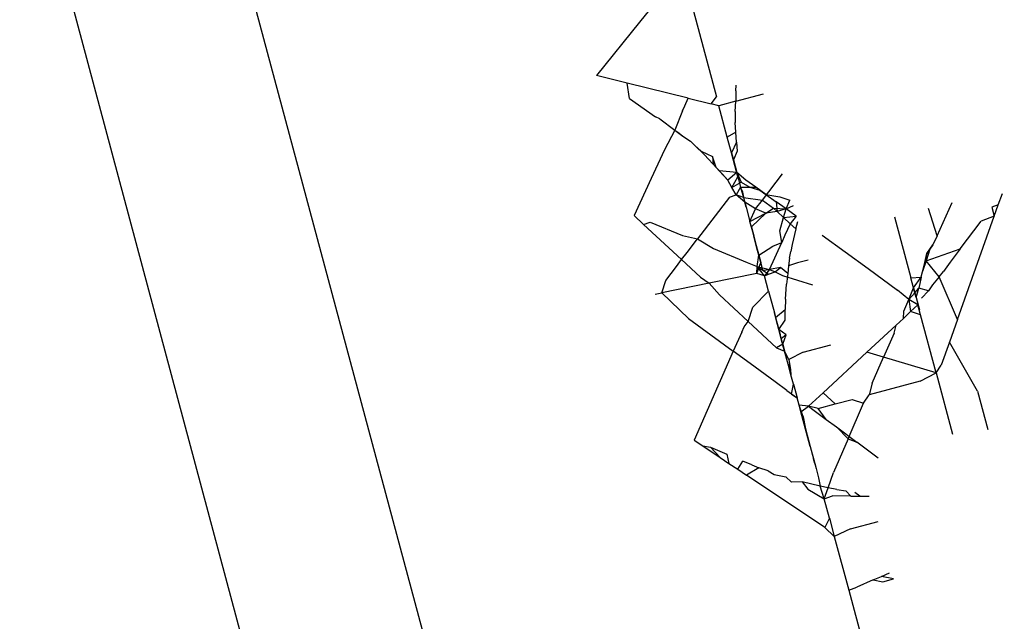
# Model space of a CAD drawing. Units: millimetres. Extents: x -322 to 7300, y 411 to 2272.
# Drawn here: x 3977 to 3977, y 2239 to 2239 of the extents above; entities that cross this region are included whole.
import ezdxf

# ---------------------------------------------------------------- set-up
doc = ezdxf.new("R2010")
doc.units = ezdxf.units.MM
doc.header["$LTSCALE"] = 1000
doc.header["$PDSIZE"] = -1
doc.layers.add('VP-SIDE', color=50, linetype='Continuous', plot=False)
doc.dimstyles.new('ISO-25', dxfattribs={"dimtxt": 2.5, "dimasz": 2.5, "dimexe": 1.25, "dimexo": 0.625, "dimtad": 1, "dimtxsty": 'Standard', "dimcen": 2.5, "dimadec": 0, "dimazin": 0, "dimtfac": 1, "dimtmove": 0, "dimatfit": 3, "dimfxl": 1, "dimarcsym": 0})

# ---------------------------------------------------------------- blocks, each defined once
blk = doc.blocks.new('RB1386H_side')
at = {"color": 0}
for p, q in [((-1027.54941, 164.81781), (-1027.29163, 163.85573)), ((-1027.38829, 163.83012), (-1027.64601, 164.79192)), ((-1027.28811, 164.76989), (-1027.31253, 164.73983)), ((-1027.28709, 164.7661), (-1027.26868, 164.69737)), ((-1027.31253, 164.73983), (-1027.33687, 164.70951)), ((-1027.31949, 164.70522), (-1027.33687, 164.70951)), ((-1027.31809, 164.69644), (-1027.31949, 164.70522)), ((-1027.28471, 164.69663), (-1027.31949, 164.70522)), ((-1027.25773, 164.70084), (-1027.25745, 164.70408)), ((-1027.25773, 164.70084), (-1027.25761, 164.69493)), ((-1027.31809, 164.69644), (-1027.30334, 164.68615)), ((-1027.28666, 164.69237), (-1027.28471, 164.69663)), ((-1027.28471, 164.69663), (-1027.27167, 164.6934)), ((-1027.27167, 164.6934), (-1027.26868, 164.69737)), ((-1027.25761, 164.69493), (-1027.242, 164.69912)), ((-1027.28806, 164.68941), (-1027.2924, 164.6785)), ((-1027.28806, 164.68941), (-1027.28666, 164.69237)), ((-1027.26733, 164.69233), (-1027.27167, 164.6934)), ((-1027.25761, 164.69493), (-1027.26733, 164.69233)), ((-1027.26253, 164.67444), (-1027.26733, 164.69233)), ((-1027.25805, 164.68917), (-1027.25761, 164.69493)), ((-1027.30088, 164.68485), (-1027.30334, 164.68615)), ((-1027.30088, 164.68485), (-1027.2924, 164.6785)), ((-1027.25805, 164.68917), (-1027.258, 164.68283)), ((-1027.2924, 164.6785), (-1027.2983, 164.66731)), ((-1027.2924, 164.6785), (-1027.28997, 164.67669)), ((-1027.2924, 164.6785), (-1027.28772, 164.67498)), ((-1027.25767, 164.67727), (-1027.258, 164.68283)), ((-1027.28997, 164.67669), (-1027.28772, 164.67498)), ((-1027.28772, 164.67498), (-1027.28346, 164.67226)), ((-1027.25767, 164.67727), (-1027.26253, 164.67444)), ((-1027.26018, 164.66564), (-1027.26253, 164.67444)), ((-1027.25733, 164.67168), (-1027.25767, 164.67727)), ((-1027.2983, 164.66731), (-1027.30589, 164.65092)), ((-1027.28346, 164.67226), (-1027.28098, 164.66985)), ((-1027.27734, 164.66661), (-1027.28098, 164.66985)), ((-1027.28098, 164.66985), (-1027.27563, 164.66473)), ((-1027.25733, 164.67168), (-1027.26018, 164.66564)), ((-1027.25733, 164.67168), (-1027.25688, 164.66648)), ((-1027.27349, 164.66226), (-1027.27734, 164.66661)), ((-1027.27734, 164.66661), (-1027.27099, 164.66347)), ((-1027.27349, 164.66226), (-1027.27049, 164.65908)), ((-1027.27099, 164.66347), (-1027.27049, 164.65908)), ((-1027.26878, 164.65719), (-1027.27099, 164.66347)), ((-1027.25824, 164.65842), (-1027.26018, 164.66564)), ((-1027.26018, 164.66564), (-1027.25911, 164.66168)), ((-1027.25688, 164.66648), (-1027.25911, 164.66168)), ((-1027.25911, 164.66168), (-1027.25716, 164.65438)), ((-1027.26878, 164.65719), (-1027.27049, 164.65908)), ((-1027.26707, 164.65531), (-1027.27049, 164.65908)), ((-1027.26536, 164.65343), (-1027.26878, 164.65719)), ((-1027.26878, 164.65719), (-1027.26707, 164.65531)), ((-1027.25649, 164.65189), (-1027.25824, 164.65842)), ((-1027.25716, 164.65438), (-1027.25824, 164.65842)), ((-1027.30589, 164.65092), (-1027.31555, 164.62994)), ((-1027.26707, 164.65531), (-1027.26224, 164.64997)), ((-1027.25716, 164.65438), (-1027.26707, 164.65531)), ((-1027.26224, 164.64997), (-1027.26536, 164.65343)), ((-1027.25716, 164.65438), (-1027.26224, 164.64997)), ((-1027.25989, 164.64585), (-1027.25649, 164.65189)), ((-1027.2521, 164.65011), (-1027.25716, 164.65438)), ((-1027.25716, 164.65438), (-1027.25461, 164.64886)), ((-1027.25716, 164.65438), (-1027.25649, 164.65189)), ((-1027.25649, 164.65189), (-1027.25495, 164.64615)), ((-1027.24262, 164.63878), (-1027.23111, 164.65375)), ((-1027.25989, 164.64585), (-1027.26224, 164.64997)), ((-1027.25989, 164.64585), (-1027.25461, 164.64886)), ((-1027.25753, 164.64173), (-1027.25989, 164.64585)), ((-1027.25495, 164.64615), (-1027.25753, 164.64173)), ((-1027.25495, 164.64615), (-1027.25334, 164.64012)), ((-1027.25495, 164.64615), (-1027.24977, 164.64613)), ((-1027.25371, 164.64333), (-1027.25495, 164.64615)), ((-1027.25461, 164.64886), (-1027.24977, 164.64613)), ((-1027.24636, 164.64601), (-1027.2521, 164.65011)), ((-1027.24977, 164.64613), (-1027.2441, 164.64429)), ((-1027.24977, 164.64613), (-1027.24636, 164.64601)), ((-1027.24062, 164.64192), (-1027.24636, 164.64601)), ((-1027.26121, 164.64048), (-1027.27953, 164.61667)), ((-1027.26121, 164.64048), (-1027.25753, 164.64173)), ((-1027.25334, 164.64012), (-1027.25753, 164.64173)), ((-1027.25265, 164.63755), (-1027.25753, 164.64173)), ((-1027.25334, 164.64012), (-1027.25371, 164.64333)), ((-1027.25265, 164.63755), (-1027.25371, 164.64333)), ((-1027.25334, 164.64012), (-1027.25191, 164.63478)), ((-1027.25334, 164.64012), (-1027.24262, 164.63878)), ((-1027.2441, 164.64429), (-1027.24062, 164.64192)), ((-1027.24062, 164.64192), (-1027.23276, 164.64061)), ((-1027.24062, 164.64192), (-1027.23483, 164.63779)), ((-1027.23276, 164.64061), (-1027.22709, 164.63877)), ((-1027.10854, 164.63605), (-1027.10622, 164.64256)), ((-1027.25191, 164.63478), (-1027.25265, 164.63755)), ((-1027.24646, 164.63379), (-1027.25265, 164.63755)), ((-1027.25191, 164.63478), (-1027.24969, 164.62652)), ((-1027.24969, 164.62652), (-1027.24646, 164.63379)), ((-1027.24646, 164.63379), (-1027.24262, 164.63878)), ((-1027.24064, 164.63138), (-1027.24646, 164.63379)), ((-1027.24262, 164.63878), (-1027.23621, 164.6341)), ((-1027.24064, 164.63138), (-1027.23621, 164.6341)), ((-1027.23621, 164.6341), (-1027.22912, 164.63368)), ((-1027.23621, 164.6341), (-1027.2342, 164.6322)), ((-1027.22912, 164.63368), (-1027.23483, 164.63779)), ((-1027.23483, 164.63779), (-1027.2342, 164.6322)), ((-1027.22912, 164.63368), (-1027.2342, 164.6322)), ((-1027.23056, 164.62876), (-1027.22912, 164.63368)), ((-1027.22912, 164.63368), (-1027.22709, 164.63877)), ((-1027.22912, 164.63368), (-1027.22497, 164.63558)), ((-1027.22337, 164.62953), (-1027.22912, 164.63368)), ((-1027.1432, 164.61848), (-1027.14816, 164.63398)), ((-1027.1432, 164.61848), (-1027.13473, 164.63734)), ((-1027.10854, 164.63605), (-1027.11222, 164.63466)), ((-1027.11222, 164.63466), (-1027.11085, 164.62954)), ((-1027.11085, 164.62954), (-1027.10854, 164.63605)), ((-1027.31555, 164.62994), (-1027.31015, 164.62493)), ((-1027.24969, 164.62652), (-1027.24064, 164.63138)), ((-1027.24064, 164.63138), (-1027.24887, 164.62345)), ((-1027.2342, 164.6322), (-1027.24064, 164.63138)), ((-1027.2342, 164.6322), (-1027.23056, 164.62876)), ((-1027.23277, 164.62125), (-1027.23056, 164.62876)), ((-1027.23056, 164.62876), (-1027.22337, 164.62953)), ((-1027.23056, 164.62876), (-1027.22687, 164.62527)), ((-1027.22337, 164.62953), (-1027.22687, 164.62527)), ((-1027.16757, 164.62913), (-1027.15828, 164.59447)), ((-1027.13169, 164.57096), (-1027.11085, 164.62954)), ((-1027.11085, 164.62954), (-1027.11823, 164.62676)), ((-1027.31015, 164.62493), (-1027.30637, 164.62615)), ((-1027.28854, 164.60488), (-1027.31015, 164.62493)), ((-1027.30637, 164.62615), (-1027.28801, 164.61857)), ((-1027.24812, 164.62066), (-1027.24969, 164.62652)), ((-1027.24887, 164.62345), (-1027.24969, 164.62652)), ((-1027.24812, 164.62066), (-1027.24887, 164.62345)), ((-1027.24887, 164.62345), (-1027.24746, 164.6182)), ((-1027.22687, 164.62527), (-1027.22976, 164.61888)), ((-1027.22687, 164.62527), (-1027.22356, 164.62243)), ((-1027.22356, 164.62243), (-1027.22573, 164.61356)), ((-1027.22356, 164.62243), (-1027.22254, 164.6265)), ((-1027.13023, 164.61096), (-1027.11823, 164.62676)), ((-1027.28801, 164.61857), (-1027.27953, 164.61667)), ((-1027.28543, 164.60895), (-1027.27953, 164.61667)), ((-1027.27953, 164.61667), (-1027.27038, 164.61125)), ((-1027.24812, 164.62066), (-1027.24746, 164.6182)), ((-1027.24671, 164.6154), (-1027.24812, 164.62066)), ((-1027.24746, 164.6182), (-1027.24605, 164.61294)), ((-1027.24671, 164.6154), (-1027.24746, 164.6182)), ((-1027.23164, 164.6147), (-1027.23277, 164.62125)), ((-1027.22976, 164.61888), (-1027.23164, 164.6147)), ((-1027.2086, 164.61887), (-1027.18243, 164.59984)), ((-1027.1432, 164.61848), (-1027.14579, 164.61333)), ((-1027.27038, 164.61125), (-1027.25124, 164.60327)), ((-1027.24605, 164.61294), (-1027.24671, 164.6154)), ((-1027.24531, 164.61015), (-1027.24671, 164.6154)), ((-1027.24605, 164.61294), (-1027.24459, 164.60747)), ((-1027.24531, 164.61015), (-1027.24605, 164.61294)), ((-1027.24459, 164.60747), (-1027.23671, 164.61248)), ((-1027.23851, 164.59937), (-1027.23164, 164.6147)), ((-1027.23671, 164.61248), (-1027.23164, 164.6147)), ((-1027.22573, 164.61356), (-1027.22638, 164.60955)), ((-1027.14579, 164.61333), (-1027.14913, 164.60835)), ((-1027.14746, 164.61084), (-1027.14579, 164.61333)), ((-1027.28854, 164.60488), (-1027.28543, 164.60895)), ((-1027.24561, 164.60107), (-1027.24459, 164.60747)), ((-1027.24459, 164.60747), (-1027.24531, 164.61015)), ((-1027.24347, 164.60332), (-1027.24531, 164.61015)), ((-1027.24459, 164.60747), (-1027.24347, 164.60332)), ((-1027.22716, 164.60574), (-1027.2277, 164.60141)), ((-1027.22716, 164.60574), (-1027.22638, 164.60955)), ((-1027.15072, 164.60161), (-1027.14913, 164.60835)), ((-1027.14952, 164.60431), (-1027.13023, 164.61096)), ((-1027.14746, 164.61084), (-1027.14952, 164.60431)), ((-1027.14952, 164.60431), (-1027.14913, 164.60835)), ((-1027.14913, 164.60835), (-1027.14746, 164.61084)), ((-1027.13023, 164.61096), (-1027.13591, 164.60343)), ((-1027.29752, 164.59311), (-1027.29147, 164.60103)), ((-1027.29147, 164.60103), (-1027.28854, 164.60488)), ((-1027.28854, 164.60488), (-1027.27774, 164.59485)), ((-1027.25124, 164.60327), (-1027.24561, 164.60107)), ((-1027.24585, 164.59701), (-1027.24347, 164.60332)), ((-1027.24585, 164.59701), (-1027.24561, 164.60107)), ((-1027.24561, 164.60107), (-1027.23851, 164.59937)), ((-1027.24144, 164.59572), (-1027.24561, 164.60107)), ((-1027.24561, 164.60107), (-1027.24229, 164.59889)), ((-1027.24229, 164.59889), (-1027.24347, 164.60332)), ((-1027.23228, 164.60041), (-1027.23851, 164.59937)), ((-1027.23533, 164.5979), (-1027.23228, 164.60041)), ((-1027.22823, 164.59708), (-1027.23228, 164.60041)), ((-1027.2277, 164.60141), (-1027.22823, 164.59708)), ((-1027.22256, 164.60301), (-1027.2277, 164.60141)), ((-1027.21667, 164.60459), (-1027.22256, 164.60301)), ((-1027.15246, 164.59484), (-1027.15072, 164.60161)), ((-1027.14952, 164.60431), (-1027.15159, 164.59824)), ((-1027.15072, 164.60161), (-1027.15159, 164.59824)), ((-1027.15072, 164.60161), (-1027.14952, 164.60431)), ((-1027.14221, 164.59508), (-1027.14952, 164.60431)), ((-1027.13591, 164.60343), (-1027.13968, 164.59819)), ((-1027.27774, 164.59485), (-1027.27278, 164.5915)), ((-1027.24585, 164.59701), (-1027.27278, 164.5915)), ((-1027.24144, 164.59572), (-1027.24585, 164.59701)), ((-1027.24229, 164.59889), (-1027.23851, 164.59937)), ((-1027.24229, 164.59889), (-1027.23904, 164.59657)), ((-1027.23851, 164.59937), (-1027.24144, 164.59572)), ((-1027.24144, 164.59572), (-1027.23904, 164.59657)), ((-1027.23911, 164.58703), (-1027.24144, 164.59572)), ((-1027.23904, 164.59657), (-1027.23533, 164.5979)), ((-1027.23851, 164.59937), (-1027.23533, 164.5979)), ((-1027.23533, 164.5979), (-1027.23115, 164.59597)), ((-1027.23115, 164.59597), (-1027.21416, 164.5905)), ((-1027.22823, 164.59708), (-1027.22894, 164.59104)), ((-1027.18243, 164.59984), (-1027.16573, 164.58764)), ((-1027.15828, 164.59447), (-1027.15246, 164.59484)), ((-1027.1568, 164.58892), (-1027.15828, 164.59447)), ((-1027.1568, 164.58892), (-1027.15246, 164.59484)), ((-1027.15246, 164.59484), (-1027.1537, 164.58869)), ((-1027.15246, 164.59484), (-1027.15159, 164.59824)), ((-1027.14221, 164.59508), (-1027.1459, 164.59059)), ((-1027.14221, 164.59508), (-1027.13968, 164.59819)), ((-1027.13169, 164.57096), (-1027.14221, 164.59508)), ((-1027.29972, 164.58598), (-1027.29752, 164.59311)), ((-1027.27278, 164.5915), (-1027.29972, 164.58598)), ((-1027.27278, 164.5915), (-1027.26693, 164.58483)), ((-1027.22946, 164.58247), (-1027.22894, 164.59104)), ((-1027.15936, 164.58215), (-1027.1568, 164.58892)), ((-1027.156, 164.58596), (-1027.1568, 164.58892)), ((-1027.1568, 164.58892), (-1027.1553, 164.58335)), ((-1027.156, 164.58596), (-1027.1537, 164.58869)), ((-1027.1553, 164.58335), (-1027.1537, 164.58869)), ((-1027.1482, 164.58715), (-1027.1537, 164.58869)), ((-1027.1459, 164.59059), (-1027.1482, 164.58715)), ((-1027.30356, 164.5852), (-1027.29972, 164.58598)), ((-1027.28457, 164.57137), (-1027.29972, 164.58598)), ((-1027.26693, 164.58483), (-1027.25073, 164.56979)), ((-1027.23911, 164.58703), (-1027.24806, 164.57791)), ((-1027.23911, 164.58703), (-1027.23581, 164.57472)), ((-1027.15936, 164.58215), (-1027.16573, 164.58764)), ((-1027.156, 164.58596), (-1027.15936, 164.58215)), ((-1027.1553, 164.58335), (-1027.156, 164.58596)), ((-1027.1553, 164.58335), (-1027.15419, 164.57921)), ((-1027.1553, 164.58335), (-1027.15338, 164.57641)), ((-1027.15212, 164.58298), (-1027.1482, 164.58715)), ((-1027.25073, 164.56979), (-1027.24806, 164.57791)), ((-1027.22946, 164.58247), (-1027.2296, 164.57653)), ((-1027.16224, 164.57565), (-1027.15936, 164.58215)), ((-1027.15419, 164.57921), (-1027.15936, 164.58215)), ((-1027.15936, 164.58215), (-1027.15834, 164.57537)), ((-1027.15834, 164.57537), (-1027.15419, 164.57921)), ((-1027.15267, 164.57353), (-1027.15419, 164.57921)), ((-1027.15338, 164.57641), (-1027.15419, 164.57921)), ((-1027.23401, 164.568), (-1027.23581, 164.57472)), ((-1027.23581, 164.57472), (-1027.23508, 164.57198)), ((-1027.23508, 164.57198), (-1027.2296, 164.57653)), ((-1027.23508, 164.57198), (-1027.23328, 164.56526)), ((-1027.22975, 164.57057), (-1027.2296, 164.57653)), ((-1027.16249, 164.57152), (-1027.16224, 164.57565)), ((-1027.16249, 164.57152), (-1027.15834, 164.57537)), ((-1027.15267, 164.57353), (-1027.15834, 164.57537)), ((-1027.14386, 164.54065), (-1027.15267, 164.57353)), ((-1027.28457, 164.57137), (-1027.25916, 164.55283)), ((-1027.25437, 164.5637), (-1027.25301, 164.56677)), ((-1027.25301, 164.56677), (-1027.25073, 164.56979)), ((-1027.25073, 164.56979), (-1027.23452, 164.55475)), ((-1027.23251, 164.56239), (-1027.23401, 164.568)), ((-1027.23328, 164.56526), (-1027.23401, 164.568)), ((-1027.23328, 164.56526), (-1027.22975, 164.57057)), ((-1027.18322, 164.5523), (-1027.16663, 164.56768)), ((-1027.16777, 164.56313), (-1027.16663, 164.56768)), ((-1027.16663, 164.56768), (-1027.16249, 164.57152)), ((-1027.13169, 164.57096), (-1027.13632, 164.55794)), ((-1027.25437, 164.5637), (-1027.25916, 164.55283)), ((-1027.22916, 164.56221), (-1027.23328, 164.56526)), ((-1027.23184, 164.55988), (-1027.23328, 164.56526)), ((-1027.23328, 164.56526), (-1027.23251, 164.56239)), ((-1027.23101, 164.55678), (-1027.23251, 164.56239)), ((-1027.22916, 164.56221), (-1027.23184, 164.55988)), ((-1027.23101, 164.55678), (-1027.22916, 164.56221)), ((-1027.16777, 164.56313), (-1027.17371, 164.54954)), ((-1027.23101, 164.55678), (-1027.23452, 164.55475)), ((-1027.22995, 164.55283), (-1027.23184, 164.55988)), ((-1027.23101, 164.55678), (-1027.22995, 164.55283)), ((-1027.2194, 164.55234), (-1027.20379, 164.55652)), ((-1027.13632, 164.55794), (-1027.14095, 164.54492)), ((-1027.12033, 164.53012), (-1027.13632, 164.55794)), ((-1027.25916, 164.55283), (-1027.28137, 164.50235)), ((-1027.24959, 164.54585), (-1027.25916, 164.55283)), ((-1027.23452, 164.55475), (-1027.22995, 164.55283)), ((-1027.22797, 164.54547), (-1027.22995, 164.55283)), ((-1027.22761, 164.54808), (-1027.22995, 164.55283)), ((-1027.2194, 164.55234), (-1027.22761, 164.54808)), ((-1027.2081, 164.52924), (-1027.18322, 164.5523)), ((-1027.17371, 164.54954), (-1027.18322, 164.5523)), ((-1027.18019, 164.53471), (-1027.17371, 164.54954)), ((-1027.14386, 164.54065), (-1027.17371, 164.54954)), ((-1027.2353, 164.53537), (-1027.24959, 164.54585)), ((-1027.22637, 164.5395), (-1027.22797, 164.54547)), ((-1027.22797, 164.54547), (-1027.22664, 164.54231)), ((-1027.22761, 164.54808), (-1027.22664, 164.54231)), ((-1027.14386, 164.54065), (-1027.14095, 164.54492)), ((-1027.22664, 164.54231), (-1027.22637, 164.5395)), ((-1027.22494, 164.53413), (-1027.22637, 164.5395)), ((-1027.15292, 164.53583), (-1027.14386, 164.54065)), ((-1027.14386, 164.54065), (-1027.13452, 164.50578)), ((-1027.22867, 164.53049), (-1027.2353, 164.53537)), ((-1027.22613, 164.52853), (-1027.22494, 164.53413)), ((-1027.22494, 164.53413), (-1027.22284, 164.52631)), ((-1027.15292, 164.53583), (-1027.1819, 164.52806)), ((-1027.18019, 164.53471), (-1027.1819, 164.52806)), ((-1027.22867, 164.53049), (-1027.22284, 164.52631)), ((-1027.22613, 164.52853), (-1027.22284, 164.52631)), ((-1027.2081, 164.52924), (-1027.21639, 164.52155)), ((-1027.20122, 164.52289), (-1027.2081, 164.52924)), ((-1027.18514, 164.52332), (-1027.1819, 164.52806)), ((-1027.12033, 164.53012), (-1027.1145, 164.50836)), ((-1027.22176, 164.52226), (-1027.22284, 164.52631)), ((-1027.21946, 164.51553), (-1027.22176, 164.52226)), ((-1027.2207, 164.51833), (-1027.22176, 164.52226)), ((-1027.21639, 164.52155), (-1027.22176, 164.52226)), ((-1027.2207, 164.51833), (-1027.21639, 164.52155)), ((-1027.21088, 164.5203), (-1027.21639, 164.52155)), ((-1027.21639, 164.52155), (-1027.21391, 164.51969)), ((-1027.21088, 164.5203), (-1027.20122, 164.52289)), ((-1027.20122, 164.52289), (-1027.19156, 164.52547)), ((-1027.19392, 164.5031), (-1027.18514, 164.52332)), ((-1027.19156, 164.52547), (-1027.18514, 164.52332)), ((-1027.2207, 164.51833), (-1027.21946, 164.51553)), ((-1027.21546, 164.49875), (-1027.2207, 164.51833)), ((-1027.21391, 164.51969), (-1027.20637, 164.51409)), ((-1027.20637, 164.51409), (-1027.21088, 164.5203)), ((-1027.21946, 164.51553), (-1027.21814, 164.50878)), ((-1027.20637, 164.51409), (-1027.20053, 164.5098)), ((-1027.21814, 164.50878), (-1027.21546, 164.49875)), ((-1027.20053, 164.5098), (-1027.19392, 164.5031)), ((-1027.20053, 164.5098), (-1027.18899, 164.50124)), ((-1027.28137, 164.50235), (-1027.27642, 164.49904)), ((-1027.19392, 164.5031), (-1027.20224, 164.48386)), ((-1027.19392, 164.5031), (-1027.18899, 164.50124)), ((-1027.17672, 164.49214), (-1027.18899, 164.50124)), ((-1027.27642, 164.49904), (-1027.27214, 164.49838)), ((-1027.27642, 164.49904), (-1027.26653, 164.49241)), ((-1027.27214, 164.49838), (-1027.2629, 164.49441)), ((-1027.26653, 164.49241), (-1027.27214, 164.49838)), ((-1027.2629, 164.49441), (-1027.26158, 164.4891)), ((-1027.21546, 164.49875), (-1027.21357, 164.49172)), ((-1027.21546, 164.49875), (-1027.21286, 164.48907)), ((-1027.26653, 164.49241), (-1027.26158, 164.4891)), ((-1027.26158, 164.4891), (-1027.25663, 164.48578)), ((-1027.25663, 164.48578), (-1027.25367, 164.49043)), ((-1027.24864, 164.48836), (-1027.25367, 164.49043)), ((-1027.24864, 164.48836), (-1027.24466, 164.48656)), ((-1027.21357, 164.49172), (-1027.21209, 164.48619)), ((-1027.21286, 164.48907), (-1027.21357, 164.49172)), ((-1027.21286, 164.48907), (-1027.21209, 164.48619)), ((-1027.25663, 164.48578), (-1027.25168, 164.48247)), ((-1027.24466, 164.48656), (-1027.25168, 164.48247)), ((-1027.20716, 164.45265), (-1027.25168, 164.48247)), ((-1027.23937, 164.48479), (-1027.24466, 164.48656)), ((-1027.23937, 164.48479), (-1027.23596, 164.4828)), ((-1027.23596, 164.4828), (-1027.22924, 164.48145)), ((-1027.21209, 164.48619), (-1027.21069, 164.48097)), ((-1027.20526, 164.47527), (-1027.20224, 164.48386)), ((-1027.22924, 164.48145), (-1027.22597, 164.47848)), ((-1027.21991, 164.4787), (-1027.22597, 164.47848)), ((-1027.21991, 164.4787), (-1027.21673, 164.47449)), ((-1027.20971, 164.47619), (-1027.21991, 164.4787)), ((-1027.21069, 164.48097), (-1027.20971, 164.47619)), ((-1027.21673, 164.47449), (-1027.20748, 164.46898)), ((-1027.20748, 164.46898), (-1027.20971, 164.47619)), ((-1027.20526, 164.47527), (-1027.20971, 164.47619)), ((-1027.20748, 164.46898), (-1027.20526, 164.47527)), ((-1027.20033, 164.47426), (-1027.20526, 164.47527)), ((-1027.20033, 164.47426), (-1027.1952, 164.47341)), ((-1027.19237, 164.47056), (-1027.1952, 164.47341)), ((-1027.18719, 164.47052), (-1027.19007, 164.47257)), ((-1027.20748, 164.46898), (-1027.20275, 164.47065)), ((-1027.20455, 164.45805), (-1027.20748, 164.46898)), ((-1027.19237, 164.47056), (-1027.20275, 164.47065)), ((-1027.19237, 164.47056), (-1027.18719, 164.47052)), ((-1027.18719, 164.47052), (-1027.182, 164.47048)), ((-1027.20455, 164.45805), (-1027.20716, 164.45265)), ((-1027.20455, 164.45805), (-1027.20172, 164.44749)), ((-1027.1925, 164.45194), (-1027.17689, 164.45612)), ((-1027.20172, 164.44749), (-1027.20716, 164.45265)), ((-1027.1925, 164.45194), (-1027.20172, 164.44749)), ((-1027.20172, 164.44749), (-1027.19355, 164.41701)), ((-1027.17496, 164.42488), (-1027.17033, 164.42693)), ((-1027.17959, 164.42283), (-1027.18884, 164.41874)), ((-1027.17959, 164.42283), (-1027.17496, 164.42488)), ((-1027.17959, 164.42283), (-1027.17415, 164.42187)), ((-1027.16814, 164.42348), (-1027.17496, 164.42488)), ((-1027.17415, 164.42187), (-1027.16814, 164.42348)), ((-1027.19355, 164.41701), (-1027.18884, 164.41874)), ((-1027.19355, 164.41701), (-1027.18384, 164.38077))]:
    blk.add_line(p, q, dxfattribs=at)
blk = doc.blocks.new('*D101')
at = {"layer": 'Defpoints', "color": 0}
for p in [(3967.53063, 2271.93628), (6485.70999, 2271.93628), (3958.70912, 1876.82095)]:
    blk.add_point(p, dxfattribs=at)
at = {"layer": 'VP-SIDE', "color": 0, "lineweight": -2}
blk.add_line((6485.70999, 1896.82095), (6485.70999, 2251.93628), dxfattribs=at)
at = {"layer": 'VP-SIDE', "color": 0}
for points in [[(6489.04332, 2251.93628), (6482.37666, 2251.93628), (6485.70999, 2271.93628)], [(6482.37666, 1896.82095), (6489.04332, 1896.82095), (6485.70999, 1876.82095)]]:
    blk.add_solid(points, dxfattribs=at)
at = {"layer": 'VP-SIDE', "color": 0, "insert": (6468.20999, 2084.14082), "char_height": 15, "attachment_point": 5, "rotation": 90}
blk.add_mtext('400', dxfattribs=at)

msp = doc.modelspace()

# ---------------------------------------------------------------- block references
at = {"layer": 'VP-SIDE', "color": 0}
msp.add_blockref('RB1386H_side', (5004.51336, 2074.3786), dxfattribs=at)

# ---------------------------------------------------------------- dimensions: what is measured, and where the dimension line sits
dim = msp.add_linear_dim(base=(6485.70999, 2271.93628), p1=(3958.70912, 1876.82095), p2=(3967.53063, 2271.93628), angle=90, text='400', dimstyle='ISO-25', override={"dimtxt": 15, "dimasz": 20, "dimexe": 100, "dimexo": 100, "dimgap": 10, "dimdec": 0, "dimzin": 1, "dimse1": 1, "dimse2": 1, "dimadec": 2, "dimtzin": 1}, dxfattribs=at)
dim.commit()
dim.dimension.update_dxf_attribs({"geometry": '*D101', "text_midpoint": (6485.70999, 2084.14082), "dimtype": 160})

doc.saveas('drawing.dxf')
